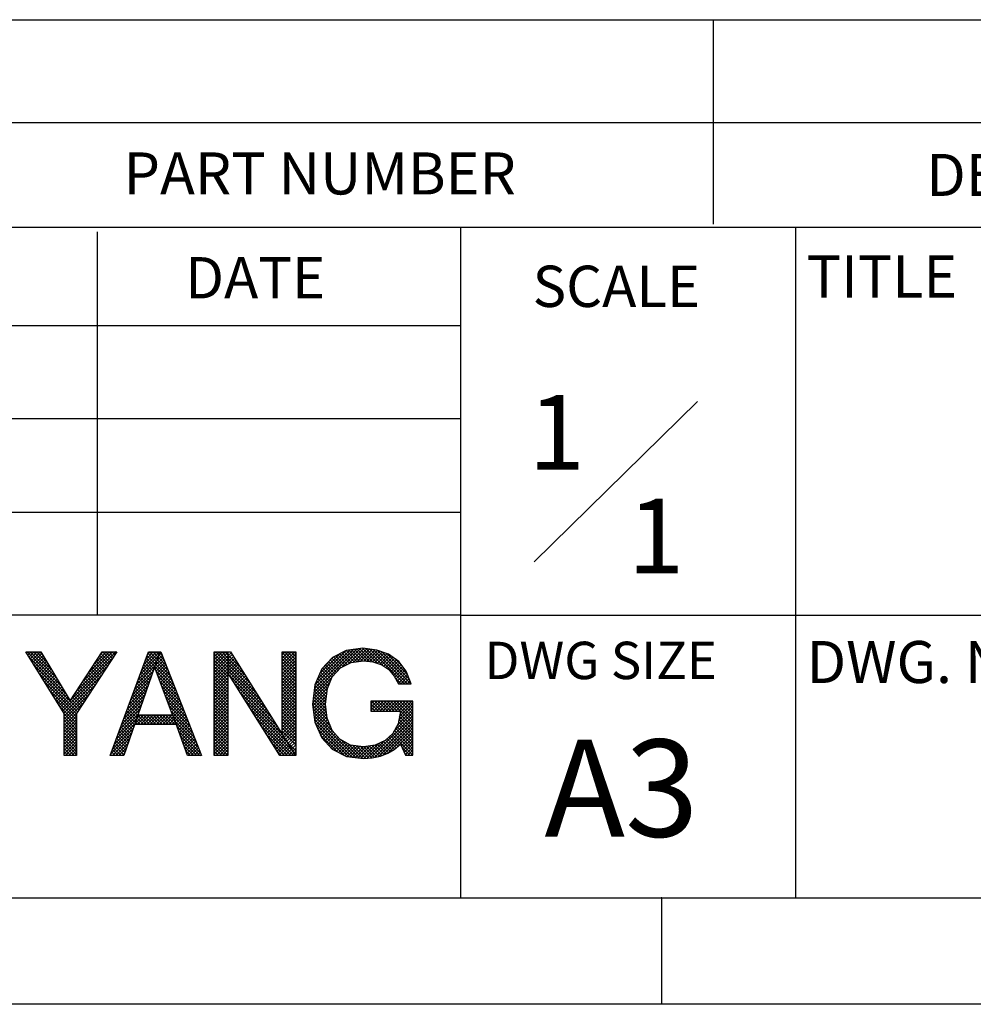
# Model space of a CAD drawing. Extents: x 1 to 3556, y 5 to 2508.
# Drawn here: x 2342 to 2810, y 5 to 488 of the extents above; entities that cross this region are included whole.
import ezdxf

# ---------------------------------------------------------------- set-up
doc = ezdxf.new("R2010")
doc.units = 0
doc.header["$LTSCALE"] = 20
doc.header["$MEASUREMENT"] = 0
doc.layers.get('0').update_dxf_attribs({"color": 3, "linetype": 'CONTINUOUS'})
for name, color, linetype in [('LOGO', 5, 'CONTINUOUS'), ('TEXT', 4, 'CONTINUOUS'), ('THIN', 2, 'CONTINUOUS')]:
    doc.layers.add(name, color=color, linetype=linetype)
doc.styles.add('ROMANS', font='romans.shx')

# ---------------------------------------------------------------- blocks, each defined once
blk = doc.blocks.new('*X6')
at = {"color": 0}
for p, q in [((441.181, 22.751), (441.256, 22.826)), ((443.147, 20.892), (441.213, 22.826)), ((441.249, 22.642), (441.433, 22.826)), ((441.317, 22.533), (441.61, 22.826)), ((441.385, 22.424), (441.787, 22.826)), ((442.882, 21.334), (441.39, 22.826)), ((441.452, 22.315), (441.963, 22.826)), ((442.616, 21.776), (441.567, 22.826)), ((442.351, 22.218), (441.743, 22.826)), ((442.085, 22.66), (441.92, 22.826)), ((444.009, 20.629), (446.206, 22.826)), ((444.334, 21.13), (446.029, 22.826)), ((444.659, 21.632), (445.852, 22.826)), ((444.984, 22.134), (445.676, 22.826)), ((445.309, 22.636), (445.499, 22.826)), ((445.875, 22.229), (445.372, 22.733)), ((445.945, 22.336), (445.456, 22.826)), ((446.015, 22.443), (445.632, 22.826)), ((446.085, 22.55), (445.809, 22.826)), ((446.155, 22.657), (445.986, 22.826)), ((446.225, 22.764), (446.163, 22.826)), ((443.413, 20.449), (441.296, 22.566)), ((441.52, 22.206), (442.044, 22.73)), ((441.588, 22.097), (442.11, 22.619)), ((441.656, 21.988), (442.177, 22.509)), ((441.724, 21.879), (442.243, 22.398)), ((441.792, 21.77), (442.309, 22.288)), ((441.86, 21.661), (442.375, 22.177)), ((443.684, 20.127), (446.044, 22.487)), ((445.526, 21.695), (445.024, 22.196)), ((445.596, 21.802), (445.094, 22.304)), ((445.666, 21.909), (445.163, 22.411)), ((445.736, 22.015), (445.233, 22.518)), ((445.806, 22.122), (445.302, 22.626)), ((444.129, 19.556), (441.588, 22.097)), ((444.059, 19.45), (441.88, 21.629)), ((441.927, 21.552), (442.442, 22.067)), ((441.995, 21.443), (442.508, 21.956)), ((442.063, 21.335), (442.574, 21.846)), ((442.131, 21.226), (442.641, 21.735)), ((442.199, 21.117), (442.707, 21.625)), ((443.216, 19.483), (445.71, 21.977)), ((445.177, 21.16), (444.677, 21.66)), ((445.247, 21.267), (444.746, 21.767)), ((445.317, 21.374), (444.816, 21.875)), ((445.386, 21.481), (444.885, 21.982)), ((445.456, 21.588), (444.955, 22.089)), ((443.99, 19.342), (442.172, 21.16)), ((442.267, 21.008), (442.773, 21.514)), ((442.334, 20.899), (442.84, 21.404)), ((442.402, 20.79), (442.906, 21.294)), ((442.47, 20.681), (442.972, 21.183)), ((442.538, 20.572), (443.039, 21.073)), ((443.284, 19.374), (445.377, 21.466)), ((444.827, 20.626), (444.329, 21.124)), ((444.897, 20.732), (444.399, 21.231)), ((444.967, 20.839), (444.468, 21.338)), ((445.037, 20.946), (444.538, 21.445)), ((445.107, 21.053), (444.607, 21.553)), ((443.99, 19.165), (442.464, 20.691)), ((442.606, 20.463), (443.105, 20.962)), ((442.674, 20.354), (443.171, 20.852)), ((442.742, 20.245), (443.237, 20.741)), ((442.809, 20.136), (443.304, 20.631)), ((442.877, 20.027), (443.37, 20.52)), ((443.297, 19.21), (445.044, 20.956)), ((444.478, 20.091), (443.982, 20.587)), ((444.548, 20.198), (444.051, 20.694)), ((444.618, 20.305), (444.121, 20.802)), ((444.688, 20.412), (444.19, 20.909)), ((444.758, 20.519), (444.26, 21.016)), ((443.99, 18.988), (442.756, 20.222)), ((442.945, 19.918), (443.436, 20.41)), ((443.013, 19.81), (443.503, 20.299)), ((443.081, 19.701), (443.569, 20.189)), ((443.149, 19.592), (443.635, 20.078)), ((443.297, 19.033), (444.71, 20.446)), ((444.199, 19.663), (443.704, 20.158)), ((444.269, 19.77), (443.773, 20.265)), ((444.338, 19.877), (443.843, 20.373)), ((444.408, 19.984), (443.912, 20.48)), ((443.99, 18.811), (443.048, 19.754)), ((443.297, 18.856), (444.377, 19.936)), ((443.297, 18.679), (444.043, 19.426)), ((443.99, 18.635), (443.297, 19.328)), ((443.297, 18.503), (443.99, 19.196)), ((443.99, 18.458), (443.297, 19.151)), ((443.297, 18.326), (443.99, 19.019)), ((443.99, 18.281), (443.297, 18.974)), ((443.297, 18.149), (443.99, 18.842)), ((443.99, 18.104), (443.297, 18.797)), ((443.297, 17.972), (443.99, 18.665)), ((443.99, 17.928), (443.297, 18.62)), ((443.297, 17.796), (443.99, 18.488)), ((443.99, 17.751), (443.297, 18.444)), ((443.297, 17.619), (443.99, 18.312)), ((443.99, 17.574), (443.297, 18.267)), ((443.297, 17.442), (443.99, 18.135)), ((443.99, 17.397), (443.297, 18.09)), ((443.297, 17.265), (443.99, 17.958)), ((443.99, 17.22), (443.297, 17.913)), ((443.297, 17.088), (443.99, 17.781)), ((443.99, 17.044), (443.297, 17.737)), ((443.862, 16.995), (443.297, 17.56)), ((443.685, 16.995), (443.297, 17.383)), ((443.509, 16.995), (443.297, 17.206)), ((443.38, 16.995), (443.99, 17.605)), ((443.557, 16.995), (443.99, 17.428)), ((443.734, 16.995), (443.99, 17.251)), ((443.332, 16.995), (443.297, 17.029)), ((443.91, 16.995), (443.99, 17.074))]:
    blk.add_line(p, q, dxfattribs=at)
blk = doc.blocks.new('*X7')
at = {"color": 0}
for p, q in [((447.689, 21.834), (448.674, 22.819)), ((447.793, 22.115), (448.497, 22.819)), ((447.897, 22.396), (448.32, 22.819)), ((448.001, 22.677), (448.143, 22.819)), ((448.495, 22.261), (448.023, 22.734)), ((448.541, 22.392), (448.115, 22.819)), ((448.587, 22.523), (448.291, 22.819)), ((448.632, 22.654), (448.468, 22.819)), ((448.603, 22.572), (448.772, 22.74)), ((448.678, 22.785), (448.645, 22.819)), ((448.803, 22.661), (448.678, 22.785)), ((447.48, 21.272), (448.509, 22.3)), ((447.585, 21.553), (448.603, 22.572)), ((448.306, 21.743), (447.831, 22.218)), ((448.352, 21.874), (447.879, 22.347)), ((448.404, 21.999), (447.927, 22.476)), ((448.45, 22.13), (447.975, 22.605)), ((448.414, 22.029), (448.871, 22.486)), ((448.434, 21.872), (448.921, 22.359)), ((448.483, 21.744), (448.971, 22.232)), ((449.261, 21.496), (448.495, 22.261)), ((448.509, 22.3), (448.821, 22.613)), ((449.146, 21.787), (448.541, 22.392)), ((449.032, 22.078), (448.587, 22.523)), ((448.917, 22.37), (448.632, 22.654)), ((447.272, 20.71), (448.307, 21.745)), ((447.376, 20.991), (448.414, 22.029)), ((448.123, 21.219), (447.64, 21.702)), ((448.169, 21.35), (447.688, 21.831)), ((448.215, 21.481), (447.736, 21.96)), ((448.261, 21.612), (447.783, 22.089)), ((449.49, 20.913), (448.404, 21.999)), ((449.375, 21.204), (448.45, 22.13)), ((449.604, 20.622), (448.483, 21.743)), ((448.531, 21.615), (449.021, 22.105)), ((448.579, 21.487), (449.071, 21.978)), ((448.627, 21.358), (449.121, 21.852)), ((448.675, 21.229), (449.171, 21.725)), ((447.064, 20.148), (448.117, 21.201)), ((447.168, 20.429), (448.212, 21.473)), ((447.94, 20.695), (447.449, 21.186)), ((447.986, 20.826), (447.497, 21.315)), ((448.031, 20.957), (447.544, 21.444)), ((448.077, 21.088), (447.592, 21.573)), ((449.719, 20.33), (448.589, 21.46)), ((449.834, 20.039), (448.695, 21.178)), ((448.724, 21.101), (449.221, 21.598)), ((448.772, 20.972), (449.27, 21.471)), ((448.82, 20.844), (449.32, 21.344)), ((448.868, 20.715), (449.37, 21.217)), ((448.917, 20.587), (449.42, 21.09)), ((446.855, 19.586), (447.926, 20.657)), ((446.96, 19.867), (448.022, 20.929)), ((447.711, 20.041), (447.21, 20.541)), ((447.756, 20.172), (447.257, 20.67)), ((447.802, 20.302), (447.305, 20.799)), ((447.848, 20.433), (447.353, 20.928)), ((447.894, 20.564), (447.401, 21.057)), ((449.948, 19.748), (448.801, 20.895)), ((450.063, 19.456), (448.907, 20.612)), ((448.965, 20.458), (449.47, 20.963)), ((449.013, 20.33), (449.52, 20.836)), ((449.061, 20.201), (449.57, 20.71)), ((449.109, 20.072), (449.62, 20.583)), ((446.647, 19.024), (447.736, 20.113)), ((446.751, 19.305), (447.831, 20.385)), ((447.527, 19.517), (447.018, 20.026)), ((447.573, 19.648), (447.066, 20.155)), ((447.619, 19.779), (447.114, 20.284)), ((447.665, 19.91), (447.162, 20.413)), ((450.177, 19.165), (449.013, 20.329)), ((450.292, 18.874), (449.119, 20.046)), ((449.158, 19.944), (449.67, 20.456)), ((449.206, 19.815), (449.719, 20.329)), ((449.254, 19.687), (449.769, 20.202)), ((449.302, 19.558), (449.819, 20.075)), ((446.439, 18.462), (447.545, 19.569)), ((446.543, 18.743), (447.641, 19.841)), ((447.353, 18.984), (446.827, 19.51)), ((447.399, 19.115), (446.875, 19.639)), ((447.444, 19.246), (446.923, 19.768)), ((447.481, 19.386), (446.971, 19.897)), ((450.406, 18.582), (449.226, 19.763)), ((450.521, 18.291), (449.332, 19.48)), ((449.351, 19.43), (449.869, 19.948)), ((449.399, 19.301), (449.919, 19.821)), ((449.457, 19.183), (449.969, 19.694)), ((449.504, 19.053), (450.019, 19.568)), ((449.551, 18.923), (450.069, 19.441)), ((446.23, 17.9), (447.374, 19.044)), ((446.335, 18.181), (447.45, 19.297)), ((447.125, 18.328), (446.588, 18.865)), ((447.17, 18.46), (446.636, 18.994)), ((447.216, 18.591), (446.684, 19.123)), ((447.262, 18.722), (446.731, 19.252)), ((447.307, 18.853), (446.779, 19.381)), ((447.279, 18.773), (447.792, 19.286)), ((447.426, 18.734), (447.307, 18.853)), ((447.602, 18.734), (447.353, 18.984)), ((447.374, 19.044), (447.616, 19.286)), ((447.779, 18.734), (447.399, 19.115)), ((447.418, 18.734), (447.969, 19.286)), ((447.956, 18.734), (447.444, 19.246)), ((448.133, 18.734), (447.581, 19.286)), ((447.595, 18.734), (448.146, 19.286)), ((448.31, 18.734), (447.758, 19.286)), ((447.772, 18.734), (448.323, 19.286)), ((448.486, 18.734), (447.935, 19.286)), ((447.948, 18.734), (448.5, 19.286)), ((448.663, 18.734), (448.112, 19.286)), ((448.125, 18.734), (448.676, 19.286)), ((448.84, 18.734), (448.289, 19.286)), ((448.302, 18.734), (448.853, 19.286)), ((449.017, 18.734), (448.465, 19.286)), ((448.479, 18.734), (449.03, 19.286)), ((449.193, 18.734), (448.642, 19.286)), ((448.655, 18.734), (449.207, 19.286)), ((449.37, 18.734), (448.819, 19.286)), ((448.832, 18.734), (449.383, 19.286)), ((449.547, 18.734), (448.996, 19.286)), ((449.009, 18.734), (449.457, 19.183)), ((449.559, 18.899), (449.172, 19.286)), ((449.186, 18.734), (449.504, 19.053)), ((449.46, 19.175), (449.349, 19.286)), ((449.363, 18.734), (449.551, 18.923)), ((450.635, 18), (449.46, 19.175)), ((450.75, 17.708), (449.559, 18.899)), ((449.598, 18.793), (450.119, 19.314)), ((449.644, 18.663), (450.169, 19.187)), ((449.691, 18.533), (450.218, 19.06)), ((449.738, 18.403), (450.268, 18.933)), ((446.022, 17.339), (447.185, 18.501)), ((446.126, 17.619), (447.279, 18.773)), ((446.942, 17.804), (446.397, 18.349)), ((446.988, 17.935), (446.445, 18.478)), ((447.033, 18.066), (446.492, 18.607)), ((447.079, 18.197), (446.54, 18.736)), ((449.539, 18.734), (449.598, 18.793)), ((450.864, 17.417), (449.658, 18.623)), ((450.979, 17.126), (449.758, 18.347)), ((449.784, 18.272), (450.318, 18.806)), ((449.831, 18.142), (450.368, 18.679)), ((449.878, 18.012), (450.418, 18.553)), ((449.924, 17.882), (450.468, 18.426)), ((449.971, 17.752), (450.518, 18.299)), ((445.918, 17.058), (447.09, 18.23)), ((446.028, 16.991), (446.996, 17.959)), ((446.759, 17.28), (446.205, 17.833)), ((446.805, 17.411), (446.253, 17.962)), ((446.85, 17.542), (446.301, 18.091)), ((446.896, 17.673), (446.349, 18.22)), ((450.949, 16.979), (449.857, 18.071)), ((450.772, 16.979), (449.956, 17.796)), ((450.018, 17.622), (450.568, 18.172)), ((450.065, 17.492), (450.618, 18.045)), ((450.111, 17.362), (450.667, 17.918)), ((450.158, 17.232), (450.717, 17.791)), ((446.164, 16.991), (445.966, 17.189)), ((446.341, 16.991), (446.014, 17.317)), ((446.518, 16.991), (446.062, 17.446)), ((446.668, 17.018), (446.11, 17.575)), ((446.713, 17.149), (446.158, 17.704)), ((446.204, 16.991), (446.901, 17.687)), ((446.381, 16.991), (446.807, 17.416)), ((450.595, 16.979), (450.055, 17.52)), ((450.418, 16.979), (450.154, 17.244)), ((450.205, 17.102), (450.767, 17.664)), ((450.259, 16.979), (450.817, 17.537)), ((450.436, 16.979), (450.867, 17.411)), ((450.613, 16.979), (450.917, 17.284)), ((445.988, 16.991), (445.919, 17.06)), ((446.558, 16.991), (446.712, 17.145)), ((450.789, 16.979), (450.967, 17.157)), ((450.966, 16.979), (451.017, 17.03))]:
    blk.add_line(p, q, dxfattribs=at)
blk = doc.blocks.new('*X0')
at = {"color": 0}
for p, q in [((452.523, 22.779), (452.57, 22.826)), ((452.523, 22.602), (452.696, 22.775)), ((452.523, 22.426), (452.764, 22.666)), ((453.192, 21.984), (452.523, 22.653)), ((452.523, 22.249), (452.832, 22.557)), ((453.489, 21.51), (452.523, 22.476)), ((452.523, 22.072), (452.9, 22.449)), ((452.523, 21.895), (452.968, 22.34)), ((453.787, 21.036), (452.523, 22.299)), ((452.523, 21.718), (453.036, 22.232)), ((454.084, 20.561), (452.523, 22.122)), ((454.382, 20.087), (452.523, 21.945)), ((454.679, 19.613), (452.523, 21.769)), ((452.56, 21.579), (453.105, 22.123)), ((452.628, 21.47), (453.173, 22.014)), ((452.697, 21.362), (453.241, 21.906)), ((452.765, 21.253), (453.309, 21.797)), ((452.833, 21.145), (453.377, 21.688)), ((454.976, 19.139), (452.6, 21.515)), ((452.901, 21.036), (453.445, 21.58)), ((452.97, 20.928), (453.513, 21.471)), ((453.038, 20.819), (453.582, 21.363)), ((453.106, 20.711), (453.65, 21.254)), ((453.175, 20.602), (453.718, 21.145)), ((455.274, 18.664), (452.9, 21.038)), ((455.571, 18.19), (453.2, 20.561)), ((453.243, 20.494), (453.786, 21.037)), ((453.311, 20.385), (453.854, 20.928)), ((453.379, 20.277), (453.922, 20.819)), ((453.448, 20.168), (453.99, 20.711)), ((453.516, 20.06), (454.059, 20.602)), ((455.869, 17.716), (453.5, 20.085)), ((453.584, 19.951), (454.127, 20.493)), ((453.653, 19.843), (454.195, 20.385)), ((453.721, 19.734), (454.263, 20.276)), ((453.789, 19.626), (454.331, 20.168)), ((453.857, 19.517), (454.399, 20.059)), ((456.166, 17.242), (453.8, 19.608)), ((453.926, 19.409), (454.467, 19.95)), ((453.994, 19.3), (454.536, 19.842)), ((454.062, 19.192), (454.604, 19.733)), ((454.13, 19.083), (454.672, 19.624)), ((454.199, 18.975), (454.74, 19.516)), ((454.267, 18.866), (454.808, 19.407)), ((456.236, 16.995), (454.1, 19.131)), ((454.335, 18.758), (454.876, 19.298)), ((454.404, 18.649), (454.944, 19.19)), ((454.472, 18.541), (455.013, 19.081)), ((454.54, 18.432), (455.081, 18.973)), ((454.608, 18.324), (455.149, 18.864)), ((456.06, 16.995), (454.4, 18.654)), ((454.677, 18.215), (455.217, 18.755)), ((454.745, 18.107), (455.285, 18.647)), ((454.813, 17.998), (455.353, 18.538)), ((454.881, 17.89), (455.421, 18.429)), ((454.95, 17.781), (455.489, 18.321)), ((455.883, 16.995), (454.7, 18.177)), ((455.018, 17.673), (455.558, 18.212)), ((455.086, 17.564), (455.626, 18.103)), ((455.155, 17.456), (455.694, 17.995)), ((455.223, 17.347), (455.762, 17.886)), ((455.291, 17.239), (455.83, 17.778)), ((455.706, 16.995), (455.001, 17.7)), ((455.529, 16.995), (455.301, 17.224)), ((455.359, 17.13), (455.898, 17.669)), ((455.428, 17.022), (455.966, 17.56)), ((455.578, 16.995), (456.035, 17.452)), ((455.754, 16.995), (456.103, 17.343)), ((455.931, 16.995), (456.171, 17.234)), ((456.108, 16.995), (456.239, 17.126)), ((456.285, 16.995), (456.307, 17.017))]:
    blk.add_line(p, q, dxfattribs=at)
blk = doc.blocks.new('*X1')
at = {"color": 0}
for p, q in [((455.576, 22.119), (456.282, 22.826)), ((455.576, 22.296), (456.105, 22.826)), ((455.576, 22.473), (455.929, 22.826)), ((455.576, 22.65), (455.752, 22.826)), ((456.343, 22.014), (455.576, 22.782)), ((456.343, 22.191), (455.709, 22.826)), ((456.343, 22.368), (455.886, 22.826)), ((456.343, 22.545), (456.062, 22.826)), ((456.343, 22.721), (456.239, 22.826)), ((455.576, 21.942), (456.343, 22.71)), ((456.343, 21.838), (455.576, 22.605)), ((455.576, 21.766), (456.343, 22.533)), ((456.343, 21.661), (455.576, 22.429)), ((455.576, 21.589), (456.343, 22.357)), ((456.343, 21.484), (455.576, 22.252)), ((455.576, 21.412), (456.343, 22.18)), ((456.343, 21.307), (455.576, 22.075)), ((455.576, 21.235), (456.343, 22.003)), ((456.343, 21.13), (455.576, 21.898)), ((455.576, 21.059), (456.343, 21.826)), ((456.343, 20.954), (455.576, 21.721)), ((455.576, 20.882), (456.343, 21.65)), ((456.343, 20.777), (455.576, 21.545)), ((455.576, 20.705), (456.343, 21.473)), ((456.343, 20.6), (455.576, 21.368)), ((455.576, 20.528), (456.343, 21.296)), ((456.343, 20.423), (455.576, 21.191)), ((455.576, 20.351), (456.343, 21.119)), ((456.343, 20.247), (455.576, 21.014)), ((455.576, 20.175), (456.343, 20.942)), ((456.343, 20.07), (455.576, 20.838)), ((455.576, 19.998), (456.343, 20.766)), ((456.343, 19.893), (455.576, 20.661)), ((455.576, 19.821), (456.343, 20.589)), ((456.343, 19.716), (455.576, 20.484)), ((455.576, 19.644), (456.343, 20.412)), ((456.343, 19.539), (455.576, 20.307)), ((455.576, 19.468), (456.343, 20.235)), ((456.343, 19.363), (455.576, 20.13)), ((455.576, 19.291), (456.343, 20.059)), ((456.343, 19.186), (455.576, 19.954)), ((455.576, 19.114), (456.343, 19.882)), ((456.343, 19.009), (455.576, 19.777)), ((455.576, 18.937), (456.343, 19.705)), ((456.343, 18.832), (455.576, 19.6)), ((455.576, 18.76), (456.343, 19.528)), ((456.343, 18.656), (455.576, 19.423)), ((455.576, 18.584), (456.343, 19.351)), ((456.343, 18.479), (455.576, 19.247)), ((455.576, 18.407), (456.343, 19.175)), ((456.343, 18.302), (455.576, 19.07)), ((455.576, 18.23), (456.343, 18.998)), ((456.343, 18.125), (455.576, 18.893)), ((456.343, 17.948), (455.576, 18.716)), ((456.343, 17.772), (455.576, 18.539)), ((456.343, 17.595), (455.576, 18.363)), ((455.626, 18.103), (456.343, 18.821)), ((455.694, 17.995), (456.343, 18.644)), ((455.762, 17.886), (456.343, 18.468)), ((455.83, 17.778), (456.343, 18.291)), ((455.898, 17.669), (456.343, 18.114)), ((455.966, 17.56), (456.343, 17.937)), ((456.035, 17.452), (456.343, 17.76)), ((456.343, 17.241), (455.869, 17.716)), ((456.103, 17.343), (456.343, 17.584)), ((456.343, 17.065), (456.166, 17.242)), ((456.171, 17.234), (456.343, 17.407)), ((456.239, 17.126), (456.343, 17.23)), ((456.307, 17.017), (456.343, 17.053))]:
    blk.add_line(p, q, dxfattribs=at)
blk = doc.blocks.new('*X2')
at = {"color": 0}
for p, q in [((457.371, 20.556), (459.791, 22.976)), ((457.396, 20.757), (459.586, 22.947)), ((457.42, 20.958), (459.381, 22.919)), ((457.552, 21.267), (459.172, 22.887)), ((459.487, 22.23), (458.943, 22.774)), ((458.984, 21.992), (459.996, 23.004)), ((459.644, 22.249), (459.061, 22.832)), ((459.802, 22.268), (459.179, 22.891)), ((459.332, 22.163), (460.183, 23.015)), ((459.96, 22.287), (459.334, 22.913)), ((460.117, 22.306), (459.489, 22.934)), ((459.588, 22.242), (460.34, 22.994)), ((460.306, 22.295), (459.645, 22.956)), ((459.789, 22.267), (460.496, 22.973)), ((460.504, 22.274), (459.8, 22.977)), ((460.709, 22.245), (459.955, 22.999)), ((459.99, 22.291), (460.652, 22.953)), ((460.966, 22.164), (460.111, 23.02)), ((460.184, 22.308), (460.808, 22.932)), ((461.269, 22.039), (460.309, 22.998)), ((460.343, 22.291), (460.954, 22.902)), ((460.503, 22.274), (461.086, 22.857)), ((462.465, 21.019), (460.513, 22.971)), ((460.663, 22.257), (461.218, 22.812)), ((462.642, 21.019), (460.717, 22.944)), ((460.8, 22.217), (461.349, 22.766)), ((462.818, 21.019), (460.926, 22.911)), ((462.753, 21.261), (461.195, 22.819)), ((457.687, 21.579), (458.823, 22.715)), ((457.953, 22.022), (458.474, 22.542)), ((458.625, 21.677), (458.111, 22.192)), ((458.71, 21.77), (458.196, 22.283)), ((458.794, 21.862), (458.281, 22.375)), ((458.888, 21.945), (458.366, 22.467)), ((459.006, 22.003), (458.469, 22.54)), ((459.125, 22.061), (458.588, 22.599)), ((459.243, 22.12), (458.706, 22.657)), ((459.362, 22.178), (458.824, 22.715)), ((460.934, 22.174), (461.481, 22.721)), ((461.069, 22.132), (461.601, 22.665)), ((461.199, 22.086), (461.704, 22.591)), ((461.305, 22.015), (461.807, 22.517)), ((461.41, 21.943), (461.91, 22.444)), ((462.634, 21.557), (461.464, 22.727)), ((461.516, 21.872), (462.014, 22.37)), ((461.613, 21.792), (462.117, 22.296)), ((461.693, 21.695), (462.202, 22.205)), ((462.332, 22.037), (461.96, 22.408)), ((458.279, 21.14), (457.733, 21.685)), ((458.33, 21.265), (457.786, 21.809)), ((458.381, 21.391), (457.855, 21.916)), ((458.457, 21.492), (457.941, 22.008)), ((458.541, 21.584), (458.026, 22.1)), ((461.772, 21.598), (462.279, 22.105)), ((461.852, 21.501), (462.356, 22.005)), ((461.921, 21.394), (462.433, 21.905)), ((461.983, 21.278), (462.51, 21.806)), ((462.044, 21.163), (462.578, 21.697)), ((457.323, 20.155), (458.258, 21.089)), ((457.347, 20.355), (458.38, 21.388)), ((458.083, 20.452), (457.466, 21.069)), ((458.103, 20.608), (457.519, 21.192)), ((458.125, 20.763), (457.573, 21.315)), ((458.176, 20.889), (457.626, 21.439)), ((458.227, 21.014), (457.68, 21.562)), ((462.288, 21.019), (461.93, 21.378)), ((462.105, 21.048), (462.629, 21.571)), ((462.254, 21.019), (462.679, 21.445)), ((462.431, 21.019), (462.73, 21.319)), ((462.608, 21.019), (462.781, 21.193)), ((457.299, 19.954), (458.136, 20.79)), ((457.301, 19.778), (458.099, 20.577)), ((458.022, 19.982), (457.38, 20.625)), ((458.043, 20.138), (457.399, 20.782)), ((458.063, 20.295), (457.417, 20.94)), ((462.784, 21.019), (462.832, 21.067)), ((458.089, 19.208), (457.304, 19.993)), ((457.321, 19.622), (458.073, 20.374)), ((458.066, 19.408), (457.323, 20.151)), ((457.341, 19.465), (458.047, 20.171)), ((458.042, 19.608), (457.342, 20.309)), ((458.019, 19.808), (457.361, 20.467)), ((457.362, 19.309), (458.021, 19.968)), ((460.576, 19.871), (460.75, 20.046)), ((460.576, 19.694), (460.927, 20.046)), ((460.576, 19.518), (461.104, 20.046)), ((461.171, 19.484), (460.61, 20.046)), ((460.719, 19.484), (461.281, 20.046)), ((461.348, 19.484), (460.787, 20.046)), ((460.896, 19.484), (461.457, 20.046)), ((461.525, 19.484), (460.963, 20.046)), ((461.073, 19.484), (461.634, 20.046)), ((461.702, 19.484), (461.14, 20.046)), ((461.249, 19.484), (461.811, 20.046)), ((461.879, 19.484), (461.317, 20.046)), ((461.426, 19.484), (461.988, 20.046)), ((462.055, 19.484), (461.494, 20.046)), ((461.603, 19.484), (462.164, 20.046)), ((462.935, 18.781), (461.671, 20.046)), ((461.78, 19.484), (462.341, 20.046)), ((462.935, 18.958), (461.847, 20.046)), ((461.956, 19.484), (462.518, 20.046)), ((462.935, 19.135), (462.024, 20.046)), ((462.133, 19.484), (462.695, 20.046)), ((462.935, 19.312), (462.201, 20.046)), ((462.215, 19.39), (462.872, 20.046)), ((462.935, 19.489), (462.378, 20.046)), ((462.935, 19.665), (462.554, 20.046)), ((462.935, 19.842), (462.731, 20.046)), ((462.935, 20.019), (462.908, 20.046)), ((458.148, 18.972), (457.295, 19.826)), ((458.269, 18.675), (457.321, 19.623)), ((458.471, 18.296), (457.347, 19.419)), ((457.382, 19.152), (458.021, 19.792)), ((457.402, 18.996), (458.04, 19.633)), ((457.426, 18.843), (458.058, 19.475)), ((460.995, 19.484), (460.576, 19.903)), ((460.818, 19.484), (460.576, 19.727)), ((460.641, 19.484), (460.576, 19.55)), ((462.068, 18.712), (462.935, 19.579)), ((462.136, 18.956), (462.935, 19.756)), ((462.175, 19.173), (462.935, 19.933)), ((459.717, 16.873), (457.374, 19.216)), ((459.514, 16.899), (457.4, 19.013)), ((457.48, 18.72), (458.076, 19.317)), ((457.534, 18.597), (458.095, 19.158)), ((457.587, 18.474), (458.13, 19.017)), ((457.641, 18.351), (458.181, 18.891)), ((460.557, 16.848), (462.935, 19.226)), ((460.769, 16.882), (462.935, 19.049)), ((460.995, 16.932), (462.935, 18.872)), ((461.85, 18.318), (462.935, 19.402)), ((462.935, 18.074), (462.123, 18.887)), ((462.935, 18.251), (462.15, 19.036)), ((462.935, 18.428), (462.178, 19.185)), ((462.935, 18.605), (462.205, 19.334)), ((459.312, 16.924), (457.452, 18.784)), ((459.043, 17.017), (457.589, 18.471)), ((457.695, 18.228), (458.232, 18.765)), ((457.748, 18.105), (458.283, 18.639)), ((457.802, 17.982), (458.334, 18.514)), ((457.886, 17.889), (458.385, 18.388)), ((457.971, 17.797), (458.47, 18.296)), ((461.25, 17.011), (462.935, 18.695)), ((461.534, 17.118), (462.935, 18.518)), ((462.935, 17.367), (461.898, 18.404)), ((462.935, 17.544), (461.961, 18.518)), ((462.935, 17.721), (462.024, 18.632)), ((462.935, 17.898), (462.087, 18.746)), ((462.156, 17.563), (462.935, 18.342)), ((458.69, 17.193), (457.726, 18.157)), ((458.056, 17.705), (458.555, 18.204)), ((458.141, 17.614), (458.64, 18.113)), ((458.226, 17.522), (458.725, 18.021)), ((458.311, 17.43), (458.81, 17.929)), ((458.397, 17.339), (458.916, 17.858)), ((458.515, 17.28), (459.03, 17.795)), ((459.919, 16.848), (458.9, 17.866)), ((460.365, 16.833), (461.343, 17.81)), ((461.795, 17.27), (461.282, 17.783)), ((461.904, 17.338), (461.398, 17.844)), ((461.997, 17.421), (461.488, 17.93)), ((462.091, 17.504), (461.579, 18.017)), ((462.184, 17.588), (461.669, 18.103)), ((462.935, 17.014), (461.759, 18.189)), ((462.935, 17.19), (461.835, 18.29)), ((462.286, 17.516), (462.935, 18.165)), ((462.342, 17.395), (462.935, 17.988)), ((462.398, 17.274), (462.935, 17.811)), ((458.633, 17.222), (459.144, 17.733)), ((458.751, 17.163), (459.259, 17.67)), ((458.869, 17.104), (459.373, 17.608)), ((458.987, 17.045), (459.507, 17.565)), ((459.104, 16.986), (459.664, 17.545)), ((459.23, 16.935), (459.82, 17.525)), ((460.121, 16.822), (459.29, 17.653)), ((459.387, 16.915), (459.977, 17.504)), ((459.544, 16.895), (460.133, 17.484)), ((460.293, 16.827), (459.562, 17.558)), ((459.701, 16.875), (460.33, 17.504)), ((460.457, 16.84), (459.765, 17.532)), ((459.858, 16.855), (460.532, 17.53)), ((460.621, 16.853), (459.968, 17.506)), ((460.015, 16.836), (460.735, 17.556)), ((460.768, 16.882), (460.168, 17.483)), ((460.174, 16.818), (461.017, 17.661)), ((460.913, 16.914), (460.324, 17.503)), ((461.058, 16.946), (460.481, 17.523)), ((461.192, 16.989), (460.637, 17.544)), ((461.321, 17.037), (460.794, 17.564)), ((461.449, 17.086), (460.919, 17.616)), ((461.571, 17.14), (461.04, 17.671)), ((461.683, 17.205), (461.161, 17.727)), ((462.768, 17.004), (462.312, 17.46)), ((462.454, 17.153), (462.935, 17.635)), ((462.51, 17.033), (462.935, 17.458)), ((462.658, 17.004), (462.935, 17.281)), ((462.591, 17.004), (462.465, 17.131)), ((462.835, 17.004), (462.935, 17.104))]:
    blk.add_line(p, q, dxfattribs=at)
blk = doc.blocks.new('*X8')
at = {"color": 0}
for p, q in [((451.755, 22.188), (452.393, 22.826)), ((451.755, 22.365), (452.216, 22.826)), ((451.755, 22.542), (452.04, 22.826)), ((451.755, 22.718), (451.863, 22.826)), ((451.755, 22.011), (452.523, 22.779)), ((452.523, 22.122), (451.82, 22.826)), ((452.523, 22.299), (451.996, 22.826)), ((452.523, 22.476), (452.173, 22.826)), ((452.523, 22.653), (452.35, 22.826)), ((452.523, 21.945), (451.755, 22.713)), ((451.755, 21.835), (452.523, 22.602)), ((452.523, 21.769), (451.755, 22.536)), ((451.755, 21.658), (452.523, 22.426)), ((452.523, 21.592), (451.755, 22.36)), ((451.755, 21.481), (452.523, 22.249)), ((452.523, 21.415), (451.755, 22.183)), ((451.755, 21.304), (452.523, 22.072)), ((452.523, 21.238), (451.755, 22.006)), ((451.755, 21.127), (452.523, 21.895)), ((452.523, 21.062), (451.755, 21.829)), ((451.755, 20.951), (452.523, 21.718)), ((452.523, 20.885), (451.755, 21.653)), ((451.755, 20.774), (452.523, 21.542)), ((452.523, 20.708), (451.755, 21.476)), ((451.755, 20.597), (452.523, 21.365)), ((452.523, 20.531), (451.755, 21.299)), ((451.755, 20.42), (452.523, 21.188)), ((452.523, 20.354), (451.755, 21.122)), ((451.755, 20.244), (452.523, 21.011)), ((452.523, 20.178), (451.755, 20.945)), ((451.755, 20.067), (452.523, 20.835)), ((452.523, 20.001), (451.755, 20.769)), ((451.755, 19.89), (452.523, 20.658)), ((452.523, 19.824), (451.755, 20.592)), ((451.755, 19.713), (452.523, 20.481)), ((452.523, 19.647), (451.755, 20.415)), ((451.755, 19.536), (452.523, 20.304)), ((452.523, 19.471), (451.755, 20.238)), ((451.755, 19.36), (452.523, 20.127)), ((452.523, 19.294), (451.755, 20.062)), ((451.755, 19.183), (452.523, 19.951)), ((452.523, 19.117), (451.755, 19.885)), ((451.755, 19.006), (452.523, 19.774)), ((452.523, 18.94), (451.755, 19.708)), ((451.755, 18.829), (452.523, 19.597)), ((452.523, 18.763), (451.755, 19.531)), ((451.755, 18.653), (452.523, 19.42)), ((452.523, 18.587), (451.755, 19.354)), ((451.755, 18.476), (452.523, 19.244)), ((452.523, 18.41), (451.755, 19.178)), ((451.755, 18.299), (452.523, 19.067)), ((452.523, 18.233), (451.755, 19.001)), ((451.755, 18.122), (452.523, 18.89)), ((452.523, 18.056), (451.755, 18.824)), ((451.755, 17.945), (452.523, 18.713)), ((452.523, 17.88), (451.755, 18.647)), ((451.755, 17.769), (452.523, 18.536)), ((452.523, 17.703), (451.755, 18.471)), ((451.755, 17.592), (452.523, 18.36)), ((452.523, 17.526), (451.755, 18.294)), ((451.755, 17.415), (452.523, 18.183)), ((452.523, 17.349), (451.755, 18.117)), ((451.755, 17.238), (452.523, 18.006)), ((452.523, 17.172), (451.755, 17.94)), ((451.755, 17.062), (452.523, 17.829)), ((452.524, 16.995), (451.755, 17.763)), ((452.347, 16.995), (451.755, 17.587)), ((452.171, 16.995), (451.755, 17.41)), ((451.994, 16.995), (451.755, 17.233)), ((451.865, 16.995), (452.523, 17.653)), ((452.042, 16.995), (452.523, 17.476)), ((452.219, 16.995), (452.523, 17.299)), ((451.817, 16.995), (451.755, 17.056)), ((452.396, 16.995), (452.523, 17.122))]:
    blk.add_line(p, q, dxfattribs=at)

msp = doc.modelspace()

# ---------------------------------------------------------------- linework, layer by layer
at = {"layer": 'LOGO'}
for p, q in [((2089.78, 386.35), (3515.26, 386.35)), ((2510.38, 179.5), (2502.13, 178.36)), ((2517.16, 178.6), (2510.38, 179.5)), ((2344.68, 177.78), (2352.11, 177.78)), ((2363.55, 147.49), (2344.68, 177.78)), ((2352.11, 177.78), (2366.57, 153.69)), ((2366.57, 153.69), (2382.17, 177.78)), ((2389.45, 177.78), (2369.59, 147.41)), ((2382.17, 177.78), (2389.45, 177.78)), ((2386.2, 126.87), (2405.05, 177.72)), ((2386.2, 126.87), (2405.05, 177.72)), ((2410.6, 177.72), (2392.88, 126.87)), ((2405.05, 177.72), (2411.04, 177.72)), ((2405.05, 177.72), (2411.04, 177.72)), ((2411.04, 177.72), (2431.07, 126.78)), ((2411.04, 177.72), (2431.07, 126.78)), ((2437.35, 126.91), (2437.35, 177.78)), ((2437.35, 177.78), (2445.27, 177.78)), ((2444.04, 177.78), (2444.04, 126.91)), ((2445.27, 177.78), (2477.18, 126.91)), ((2470.68, 137.28), (2470.68, 177.78)), ((2470.68, 177.78), (2477.37, 177.78)), ((2477.37, 177.78), (2477.37, 126.91)), ((2495.35, 175.01), (2490.2, 169.45)), ((2502.13, 178.36), (2495.35, 175.01)), ((2522.88, 176.64), (2517.16, 178.6)), ((2528.02, 172.97), (2522.88, 176.64)), ((2408, 170.46), (2399.75, 146.9)), ((2416.84, 146.9), (2408, 170.46)), ((2416.84, 146.9), (2408, 170.46)), ((2490.2, 169.45), (2486.77, 161.53)), ((2495.26, 165.53), (2499.27, 169.94)), ((2499.27, 169.94), (2504.58, 172.56)), ((2504.58, 172.56), (2510.62, 173.29)), ((2510.62, 173.29), (2515.2, 172.8)), ((2515.2, 172.8), (2519.61, 171.41)), ((2519.61, 171.41), (2523.12, 169.05)), ((2531.62, 168.31), (2528.02, 172.97)), ((2469.53, 126.91), (2444.04, 167.41)), ((2492.9, 159.74), (2495.26, 165.53)), ((2523.12, 169.05), (2525.74, 165.86)), ((2525.74, 165.86), (2527.78, 162.02)), ((2534.15, 162.02), (2531.62, 168.31)), ((2486.77, 161.53), (2485.63, 151.98)), ((2491.92, 152.14), (2492.9, 159.74)), ((2527.78, 162.02), (2534.15, 162.02)), ((2485.63, 151.98), (2486.77, 143.16)), ((2492.73, 145.12), (2491.92, 152.14)), ((2514.3, 153.53), (2514.3, 148.63)), ((2534.89, 153.53), (2514.3, 153.53)), ((2534.89, 126.99), (2534.89, 153.53)), ((2363.55, 126.91), (2363.55, 147.49)), ((2369.59, 147.41), (2369.59, 126.91)), ((2399.75, 146.9), (2416.84, 146.9)), ((2399.85, 146.9), (2416.97, 146.9)), ((2424.2, 126.78), (2416.97, 146.9)), ((2495.18, 139.08), (2492.73, 145.12)), ((2514.3, 148.63), (2528.76, 148.63)), ((2528.76, 148.63), (2527.61, 142.43)), ((2398.18, 142.09), (2392.88, 126.87)), ((2418.7, 142.09), (2398.18, 142.09)), ((2418.7, 142.09), (2398.18, 142.09)), ((2424.2, 126.78), (2418.7, 142.09)), ((2486.77, 143.16), (2490.12, 135.48)), ((2527.61, 142.43), (2525, 137.69)), ((2490.12, 135.48), (2495.26, 129.93)), ((2499.1, 134.83), (2495.18, 139.08)), ((2525, 137.69), (2521.32, 134.18)), ((2504.33, 131.97), (2499.1, 134.83)), ((2510.62, 131.16), (2504.33, 131.97)), ((2516.34, 131.89), (2510.62, 131.16)), ((2521.32, 134.18), (2516.34, 131.89)), ((2525.74, 129.77), (2528.76, 132.46)), ((2528.76, 132.46), (2531.29, 126.99)), ((2369.59, 126.91), (2363.55, 126.91)), ((2392.88, 126.87), (2386.2, 126.87)), ((2392.88, 126.87), (2386.2, 126.87)), ((2431.07, 126.78), (2424.2, 126.78)), ((2431.07, 126.78), (2424.2, 126.78)), ((2444.04, 126.91), (2437.35, 126.91)), ((2477.37, 126.91), (2469.53, 126.91)), ((2495.26, 129.93), (2502.29, 126.42)), ((2502.29, 126.42), (2510.7, 125.36)), ((2514.87, 125.68), (2518.96, 126.58)), ((2518.96, 126.58), (2522.63, 127.97)), ((2522.63, 127.97), (2525.74, 129.77)), ((2531.29, 126.99), (2534.89, 126.99)), ((2510.7, 125.36), (2514.87, 125.68)), ((82.59, 56.86), (3515.26, 56.86))]:
    msp.add_line(p, q, dxfattribs=at)
at = {"layer": 'THIN'}
for p, q in [((2216.97, 488.33), (3515.26, 488.33)), ((2682.65, 387.92), (2682.65, 488.33)), ((2216.97, 437.82), (3515.26, 437.82)), ((2380.01, 195.79), (2380.01, 384.06)), ((2558.44, 195.79), (2558.44, 386.35)), ((2722.88, 385.94), (2722.88, 56.86)), ((2089.79, 338.14), (2558.44, 338.14)), ((2674.71, 300.76), (2594.52, 221.94)), ((2558.44, 292.22), (2089.81, 292.22)), ((2558.44, 246.3), (2089.82, 246.3)), ((2558.44, 195.79), (2089.84, 195.79)), ((2558.44, 56.86), (2558.44, 195.79)), ((2558.44, 195.79), (3400.19, 195.79)), ((2657.09, 56.86), (2657.09, 4.61)), ((3556.31, 4.61), (42.02, 4.61))]:
    msp.add_line(p, q, dxfattribs=at)
msp.add_point((2657.09, 56.86), dxfattribs=at)

# ---------------------------------------------------------------- block references
at = {"layer": 'LOGO', "xscale": 8.724705, "yscale": 8.724705, "zscale": 8.724705}
for name in ['*X2', '*X6', '*X7', '*X8', '*X0', '*X1']:
    msp.add_blockref(name, (-1504.09, -21.36), dxfattribs=at)

# ---------------------------------------------------------------- texts
at = {"layer": 'LOGO', "style": 'ROMANS'}
msp.add_text('A3', height=47.756, dxfattribs=at).set_placement((2599.53, 86.93))
at = {"layer": 'TEXT', "style": 'ROMANS'}
for s, height, p in [('1', 36.74, (2591.69, 267.25)), ('1', 36.74, (2640.5, 216.26)), ('DWG SIZE', 18.368, (2570.04, 164.37))]:
    msp.add_text(s, height=height, dxfattribs=at).set_placement(p)
at = {"layer": 'THIN', "style": 'ROMANS'}
for s, p in [('DATE', (2423.07, 351.4)), ('SCALE', (2593.72, 347.2))]:
    msp.add_text(s, height=20.296, dxfattribs=at).set_placement(p)
at = {"layer": 'THIN', "attachment_point": 1, "style": 'ROMANS'}
for s, insert, char_height, width in [('PART NUMBER', (2392.82, 423.13), 20.6638, 256.3714), ('DESCRIPTIONS', (2787.17, 422.4), 20.6638, 192.8692), ('TITLE', (2728.4, 372.5), 20.664, 89.3797), ('DWG. NO.', (2728.4, 183.11), 20.664, 144.0953)]:
    msp.add_mtext(s, dxfattribs=dict(at, insert=insert, char_height=char_height, width=width))

doc.saveas('drawing.dxf')
